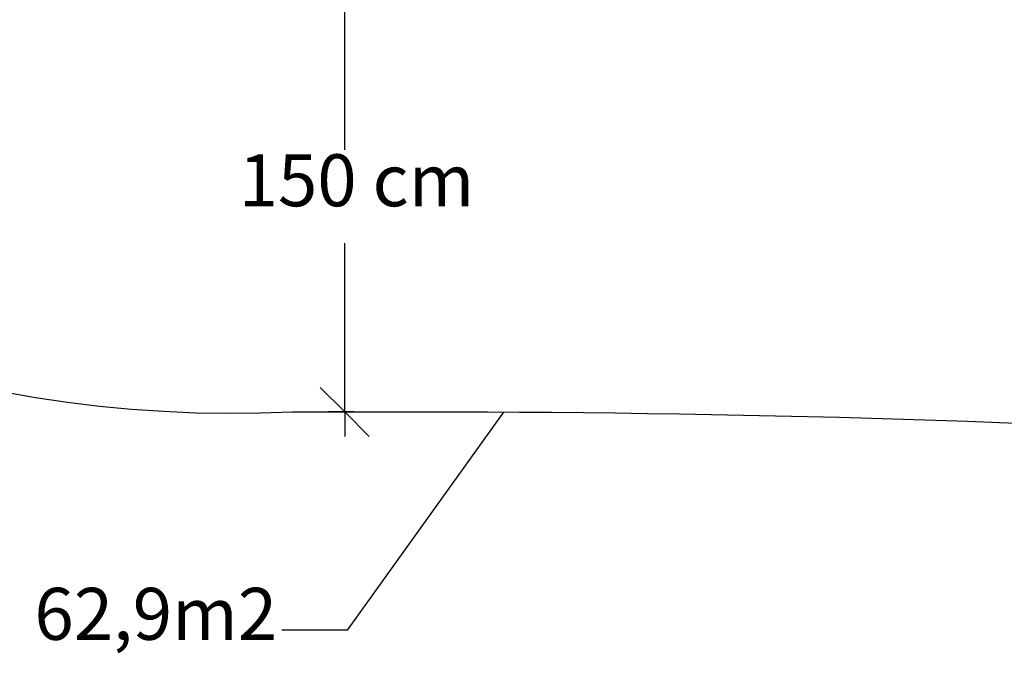
# Model space of a CAD drawing. Units: centimetres. Extents: x -597 to 608, y -514 to 486.
# Drawn here: x -280 to 63, y -514 to -294 of the extents above; entities that cross this region are included whole.
import ezdxf

# ---------------------------------------------------------------- set-up
doc = ezdxf.new("R2010")
doc.units = ezdxf.units.CM
doc.styles.add('Tahoma', font='Tahoma')

msp = doc.modelspace()

# ---------------------------------------------------------------- linework, layer by layer
at = {"color": 250}
for p, q in [((-166.99, -339.15), (-166.99, -280.41)), ((-166.99, -430.41), (-166.99, -371.66)), ((-166.99, -430.41), (-175.53, -421.87)), ((-163.89, -430.41), (-172.68, -430.41)), ((-158.46, -438.94), (-166.99, -430.41)), ((-166.99, -430.41), (-166.99, -438.94)), ((-111.75, -430.45), (-166.22, -506.39)), ((-166.22, -506.39), (-188.98, -506.39))]:
    msp.add_line(p, q, dxfattribs=at)
for p, q in [((-285.82, -423.43), (-274.76, -425.36)), ((-274.76, -425.36), (-263.65, -427)), ((-263.65, -427), (-252.5, -428.36)), ((-252.5, -428.36), (-241.32, -429.42)), ((-241.32, -429.42), (-230.12, -430.2)), ((-230.12, -430.2), (-218.9, -430.69)), ((-218.9, -430.69), (-207.66, -430.88)), ((-207.66, -430.88), (-196.43, -430.79)), ((-196.43, -430.79), (-185.21, -430.41)), ((-185.21, -430.41), (-128.47, -430.41)), ((-128.47, -430.41), (-117.32, -430.43)), ((-117.32, -430.43), (-106.17, -430.48)), ((-106.17, -430.48), (-95.02, -430.55)), ((-95.02, -430.55), (-83.87, -430.65)), ((-83.87, -430.65), (-72.71, -430.77)), ((-72.71, -430.77), (-61.56, -430.91)), ((-61.56, -430.91), (-50.41, -431.08)), ((-50.41, -431.08), (-39.26, -431.27)), ((-39.26, -431.27), (-28.11, -431.49)), ((-28.11, -431.49), (-16.96, -431.73)), ((-16.96, -431.73), (-5.81, -431.99)), ((-5.81, -431.99), (5.34, -432.28)), ((5.34, -432.28), (16.48, -432.59)), ((16.48, -432.59), (27.63, -432.93)), ((27.63, -432.93), (38.78, -433.29)), ((38.78, -433.29), (49.92, -433.68)), ((49.92, -433.68), (61.07, -434.08)), ((61.07, -434.08), (72.21, -434.52))]:
    msp.add_line(p, q)

# ---------------------------------------------------------------- texts
at = {"color": 250, "char_height": 18.099, "attachment_point": 7, "style": 'Tahoma'}
for s, insert in [('150 cm', (-203.98, -364.46)), ('62,9m2', (-275.14, -515.44))]:
    msp.add_mtext(s, dxfattribs=dict(at, insert=insert))

doc.saveas('drawing.dxf')
